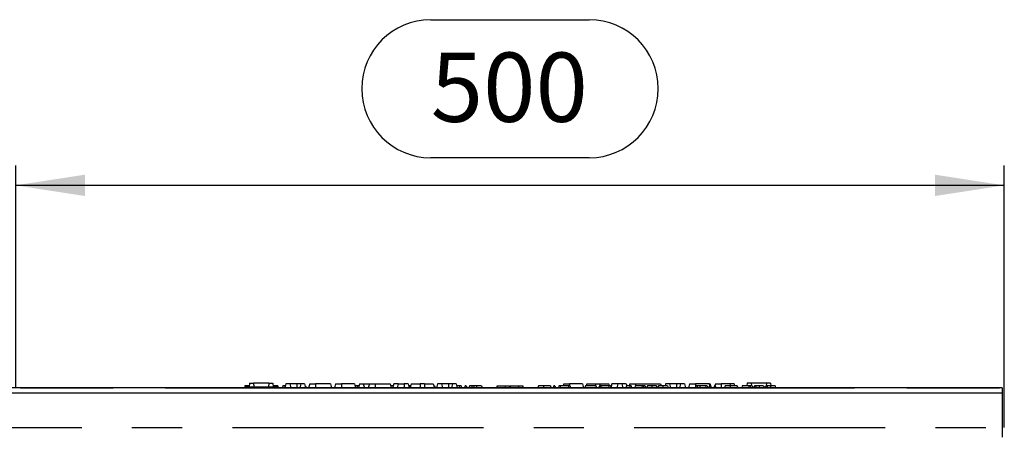
# Model space of a CAD drawing. Units: millimetres. Extents: x 70 to 4130, y 70 to 2900.
# Drawn here: x 1391 to 1889, y 1451 to 1659 of the extents above; entities that cross this region are included whole.
import ezdxf

# ---------------------------------------------------------------- set-up
doc = ezdxf.new("R2010")
doc.units = ezdxf.units.MM
doc.header["$LTSCALE"] = 10
doc.linetypes.add('CENTERX2', pattern=[20.32, 12.7, -2.54, 2.54, -2.54])
doc.layers.add('HAURATON_CENTERLINE', color=60, linetype='CENTERX2')
doc.layers.add('HAURATON_DIMENSIONING', color=1, linetype='Continuous')
doc.layers.add('HAURATON_PRODUCT_CONTOUR', color=7, linetype='Continuous', lineweight=25)
doc.styles.add('SLDTEXTSTYLE2', font='ARIAL.TTF', dxfattribs={"width": 0.948})
doc.dimstyles.new('SLDDIMSTYLE0', dxfattribs={"dimtxt": 35, "dimasz": 35, "dimexe": 0, "dimexo": 0.0625, "dimgap": 8.75, "dimtad": 1, "dimdec": 0, "dimrnd": 1e-09, "dimzin": 12, "dimdsep": 46, "dimtxsty": 'SLDTEXTSTYLE2', "dimsah": 1, "dimcen": 0.09, "dimadec": 0, "dimazin": 3, "dimtfac": 1, "dimtdec": 0, "dimtofl": 0, "dimtmove": 0, "dimatfit": 3, "dimfxl": 1, "dimfrac": 2, "dimtolj": 1, "dimtzin": 12, "dimarcsym": 0})

# ---------------------------------------------------------------- blocks, each defined once
blk = doc.blocks.new('_D')
at = {"layer": 'HAURATON_DIMENSIONING'}
for p, q in [((1598.65, 1659.14), (1678.86, 1659.14)), ((1678.86, 1589.38), (1598.65, 1589.38)), ((1388.75, 1473.13), (1388.75, 1585.43)), ((1888.75, 1453.13), (1888.75, 1585.43)), ((1888.75, 1575.43), (1388.75, 1575.43))]:
    blk.add_line(p, q, dxfattribs=at)
for centre, start, end in [((1598.65, 1624.26), 90, 270), ((1678.86, 1624.26), 270, 90)]:
    blk.add_arc(centre, 34.88, start, end, dxfattribs=at)
for points in [[(1388.75, 1575.43), (1423.75, 1570.04), (1423.75, 1580.81)], [(1888.75, 1575.43), (1853.75, 1580.81), (1853.75, 1570.04)]]:
    blk.add_solid(points, dxfattribs=at)
at = {"layer": 'HAURATON_DIMENSIONING', "insert": (1598.65, 1642.52), "char_height": 35, "attachment_point": 1, "style": 'SLDTEXTSTYLE2'}
blk.add_mtext('500', dxfattribs=at)

msp = doc.modelspace()

# ---------------------------------------------------------------- linework, layer by layer
at = {"layer": 'HAURATON_CENTERLINE'}
msp.add_line((888.75, 1453.13), (1888.75, 1453.13), dxfattribs=at)
at = {"layer": 'HAURATON_PRODUCT_CONTOUR'}
for p, q in [((1504.72, 1474.13), (1504.45, 1473.13)), ((1506.91, 1474.13), (1504.72, 1474.13)), ((1507.04, 1475.43), (1506.86, 1473.63)), ((1507.04, 1475.43), (1509.1, 1475.43)), ((1509.1, 1475.43), (1509.26, 1473.63)), ((1516.8, 1475.43), (1509.1, 1475.43)), ((1516.8, 1475.43), (1516.65, 1473.63)), ((1516.8, 1475.43), (1518.86, 1475.43)), ((1518.86, 1475.43), (1519.05, 1473.63)), ((1521.29, 1474.13), (1519, 1474.13)), ((1521.29, 1474.13), (1521.56, 1473.13)), ((1525.06, 1474.13), (1523.91, 1474.13)), ((1525.44, 1475.13), (1524.9, 1473.13)), ((1525.17, 1474.13), (1525.06, 1474.13)), ((1527.37, 1475.13), (1525.44, 1475.13)), ((1527.37, 1475.13), (1527.9, 1473.13)), ((1530.9, 1475.13), (1527.37, 1475.13)), ((1532.94, 1475.13), (1530.9, 1475.13)), ((1530.9, 1475.13), (1530.9, 1473.13)), ((1532.94, 1475.13), (1532.4, 1473.13)), ((1534.87, 1475.13), (1532.94, 1475.13)), ((1534.87, 1475.13), (1535.4, 1473.13)), ((1535.39, 1474.13), (1535.13, 1474.13)), ((1535.39, 1474.13), (1535.66, 1473.13)), ((1537.44, 1475.13), (1536.9, 1473.13)), ((1537.44, 1475.13), (1540.4, 1475.13)), ((1547.97, 1475.13), (1540.4, 1475.13)), ((1540.4, 1475.13), (1540.4, 1473.13)), ((1547.97, 1475.13), (1548.5, 1473.13)), ((1550.54, 1475.13), (1550, 1473.13)), ((1550.54, 1475.13), (1553.5, 1475.13)), ((1560.07, 1475.13), (1553.5, 1475.13)), ((1553.5, 1475.13), (1553.5, 1473.13)), ((1560.07, 1475.13), (1560.6, 1473.13)), ((1561.51, 1474.13), (1560.33, 1474.13)), ((1562.37, 1474.13), (1561.51, 1474.13)), ((1562.64, 1475.13), (1562.1, 1473.13)), ((1562.64, 1475.13), (1564.57, 1475.13)), ((1564.57, 1475.13), (1565.1, 1473.13)), ((1564.57, 1475.13), (1567.64, 1475.13)), ((1567.64, 1475.13), (1567.1, 1473.13)), ((1567.64, 1475.13), (1570.6, 1475.13)), ((1570.6, 1475.13), (1578.17, 1475.13)), ((1570.6, 1475.13), (1570.6, 1473.13)), ((1578.17, 1475.13), (1578.7, 1473.13)), ((1579.67, 1474.13), (1578.43, 1474.13)), ((1579.94, 1475.13), (1579.4, 1473.13)), ((1582.24, 1475.13), (1579.94, 1475.13)), ((1582.24, 1475.13), (1581.7, 1473.13)), ((1582.24, 1475.13), (1585.2, 1475.13)), ((1587.17, 1475.13), (1585.2, 1475.13)), ((1585.2, 1475.13), (1585.2, 1473.13)), ((1587.17, 1475.13), (1587.7, 1473.13)), ((1587.94, 1474.13), (1587.69, 1473.19)), ((1588.53, 1474.13), (1587.94, 1474.13)), ((1588.84, 1475.13), (1588.3, 1473.13)), ((1588.57, 1474.13), (1588.53, 1474.13)), ((1588.53, 1474.13), (1588.55, 1474.05)), ((1588.84, 1475.13), (1593.3, 1475.13)), ((1595.5, 1475.13), (1593.3, 1475.13)), ((1593.3, 1475.13), (1593.3, 1473.13)), ((1595.5, 1475.13), (1599.97, 1475.13)), ((1595.5, 1475.13), (1595.5, 1473.13)), ((1599.97, 1475.13), (1600.5, 1473.13)), ((1600.57, 1474.13), (1600.23, 1474.13)), ((1600.57, 1474.13), (1600.84, 1473.13)), ((1602.14, 1475.13), (1601.6, 1473.13)), ((1604.07, 1475.13), (1602.14, 1475.13)), ((1604.07, 1475.13), (1604.6, 1473.13)), ((1607.6, 1475.13), (1604.07, 1475.13)), ((1609.64, 1475.13), (1607.6, 1475.13)), ((1607.6, 1475.13), (1607.6, 1473.13)), ((1609.64, 1475.13), (1609.1, 1473.13)), ((1611.57, 1475.13), (1609.64, 1475.13)), ((1611.57, 1475.13), (1612.1, 1473.13)), ((1613.25, 1474.13), (1611.83, 1474.13)), ((1613.25, 1474.13), (1613.1, 1473.13)), ((1614.02, 1474.13), (1613.25, 1474.13)), ((1614.02, 1474.13), (1614.29, 1473.13)), ((1616.04, 1474.13), (1615.77, 1473.13)), ((1616.63, 1474.13), (1616.04, 1474.13)), ((1616.63, 1474.13), (1616.9, 1473.13)), ((1619.49, 1474.13), (1618.33, 1474.13)), ((1620.54, 1474.13), (1619.49, 1474.13)), ((1621.89, 1474.13), (1620.54, 1474.13)), ((1624.36, 1474.13), (1621.89, 1474.13)), ((1621.89, 1474.13), (1621.89, 1473.13)), ((1624.36, 1474.13), (1624.63, 1473.13)), ((1632.22, 1474.13), (1631.95, 1473.13)), ((1632.22, 1474.13), (1636.08, 1474.13)), ((1636.08, 1474.13), (1636.35, 1473.13)), ((1636.08, 1474.13), (1638.48, 1474.13)), ((1638.75, 1473.13), (1638.48, 1474.13)), ((1639.02, 1474.13), (1638.75, 1473.13)), ((1639.02, 1474.13), (1642.88, 1474.13)), ((1642.88, 1474.13), (1643.15, 1473.13)), ((1642.88, 1474.13), (1645.28, 1474.13)), ((1645.55, 1473.13), (1645.28, 1474.13)), ((1653.14, 1474.13), (1652.88, 1473.13)), ((1655.74, 1474.13), (1653.14, 1474.13)), ((1659.17, 1474.13), (1655.74, 1474.13)), ((1660.88, 1474.13), (1660.61, 1473.13)), ((1661.47, 1474.13), (1660.88, 1474.13)), ((1661.47, 1474.13), (1661.74, 1473.13)), ((1663.48, 1474.13), (1663.21, 1473.13)), ((1664.07, 1474.13), (1663.48, 1474.13)), ((1668.32, 1474.13), (1664.07, 1474.13)), ((1664.07, 1474.13), (1664.34, 1473.13)), ((1665.94, 1475.13), (1665.67, 1474.13)), ((1665.94, 1475.13), (1668.9, 1475.13)), ((1668.32, 1474.13), (1668.18, 1473.13)), ((1669.1, 1474.13), (1668.32, 1474.13)), ((1675.37, 1475.13), (1668.9, 1475.13)), ((1668.9, 1475.13), (1668.9, 1474.13)), ((1669.1, 1474.13), (1669.37, 1473.13)), ((1675.37, 1475.13), (1675.9, 1473.13)), ((1676.93, 1474.13), (1676.67, 1473.13)), ((1682.24, 1474.13), (1676.93, 1474.13)), ((1677.54, 1475.13), (1677.27, 1474.13)), ((1677.54, 1475.13), (1682, 1475.13)), ((1682, 1475.13), (1684.2, 1475.13)), ((1682, 1475.13), (1682, 1474.13)), ((1682.24, 1474.13), (1682.51, 1473.13)), ((1683.95, 1474.13), (1683.68, 1473.13)), ((1684.54, 1474.13), (1683.95, 1474.13)), ((1684.2, 1475.13), (1688.67, 1475.13)), ((1684.2, 1475.13), (1684.2, 1474.13)), ((1688.79, 1474.13), (1684.54, 1474.13)), ((1684.54, 1474.13), (1684.81, 1473.13)), ((1688.79, 1474.13), (1688.64, 1473.13)), ((1688.67, 1475.13), (1688.93, 1474.13)), ((1689.57, 1474.13), (1688.79, 1474.13)), ((1689.57, 1474.13), (1689.84, 1473.13)), ((1690.34, 1475.13), (1689.82, 1473.19)), ((1693.34, 1475.13), (1690.34, 1475.13)), ((1693.34, 1475.13), (1692.8, 1473.13)), ((1695.27, 1475.13), (1693.34, 1475.13)), ((1695.27, 1475.13), (1695.8, 1473.13)), ((1697.57, 1475.13), (1695.27, 1475.13)), ((1697.63, 1474.13), (1697.36, 1473.13)), ((1697.57, 1475.13), (1697.83, 1474.13)), ((1699.48, 1474.13), (1697.63, 1474.13)), ((1699.34, 1475.13), (1699.07, 1474.13)), ((1699.48, 1474.13), (1699.21, 1473.13)), ((1699.34, 1475.13), (1702.3, 1475.13)), ((1699.97, 1474.13), (1699.48, 1474.13)), ((1699.97, 1474.13), (1700.24, 1473.13)), ((1702.14, 1474.13), (1701.87, 1473.13)), ((1705.63, 1474.13), (1702.14, 1474.13)), ((1702.3, 1475.13), (1714.87, 1475.13)), ((1702.3, 1475.13), (1702.3, 1474.13)), ((1705.63, 1474.13), (1705.36, 1473.13)), ((1706.12, 1474.13), (1705.63, 1474.13)), ((1706.12, 1474.13), (1706.39, 1473.13)), ((1707.14, 1474.13), (1706.12, 1474.13)), ((1707.14, 1474.13), (1707.41, 1473.13)), ((1710.41, 1474.13), (1708.22, 1474.13)), ((1712.78, 1474.13), (1710.41, 1474.13)), ((1716.04, 1474.13), (1713.86, 1474.13)), ((1714.87, 1475.13), (1715.13, 1474.13)), ((1718.42, 1474.13), (1716.04, 1474.13)), ((1717.44, 1475.13), (1717.17, 1474.13)), ((1719.37, 1475.13), (1717.44, 1475.13)), ((1719.37, 1475.13), (1719.9, 1473.13)), ((1723, 1475.13), (1719.37, 1475.13)), ((1725.04, 1475.13), (1723, 1475.13)), ((1723, 1475.13), (1723, 1473.13)), ((1725.04, 1475.13), (1724.5, 1473.13)), ((1726.97, 1475.13), (1725.04, 1475.13)), ((1726.97, 1475.13), (1727.5, 1473.13)), ((1729.54, 1475.13), (1729, 1473.13)), ((1729.54, 1475.13), (1732.5, 1475.13)), ((1732.75, 1474.13), (1732.49, 1473.13)), ((1739.47, 1475.13), (1732.5, 1475.13)), ((1732.5, 1475.13), (1732.5, 1473.19)), ((1733.35, 1474.13), (1732.75, 1474.13)), ((1733.35, 1474.13), (1733.61, 1473.13)), ((1734.82, 1474.13), (1733.35, 1474.13)), ((1734.82, 1474.13), (1734.79, 1473.13)), ((1737.8, 1474.13), (1734.82, 1474.13)), ((1737.8, 1474.13), (1737.66, 1473.13)), ((1738.51, 1474.13), (1737.8, 1474.13)), ((1738.51, 1474.13), (1739.05, 1473.13)), ((1739.64, 1474.13), (1739.37, 1473.13)), ((1739.47, 1475.13), (1739.73, 1474.13)), ((1739.47, 1475.13), (1740.07, 1475.13)), ((1740.13, 1474.13), (1739.64, 1474.13)), ((1740.6, 1473.13), (1740.07, 1475.13)), ((1740.13, 1474.13), (1740.4, 1473.13)), ((1742.11, 1474.13), (1741.84, 1473.13)), ((1742.6, 1474.13), (1742.11, 1474.13)), ((1742.64, 1475.13), (1742.37, 1474.13)), ((1742.6, 1474.13), (1742.87, 1473.13)), ((1742.64, 1475.13), (1745.6, 1475.13)), ((1750.14, 1475.13), (1745.6, 1475.13)), ((1745.6, 1475.13), (1745.6, 1473.13)), ((1747.57, 1474.13), (1747.3, 1473.13)), ((1750.17, 1474.13), (1747.57, 1474.13)), ((1750.14, 1475.13), (1749.87, 1474.13)), ((1752.07, 1475.13), (1750.14, 1475.13)), ((1753.6, 1474.13), (1750.17, 1474.13)), ((1752.07, 1475.13), (1752.33, 1474.13)), ((1756.21, 1474.13), (1755.95, 1473.13)), ((1759.7, 1474.13), (1756.21, 1474.13)), ((1758.64, 1475.43), (1758.51, 1474.13)), ((1760.7, 1475.43), (1758.64, 1475.43)), ((1759.7, 1474.13), (1759.43, 1473.13)), ((1760.19, 1474.13), (1759.7, 1474.13)), ((1760.19, 1474.13), (1760.46, 1473.13)), ((1761.22, 1474.13), (1760.19, 1474.13)), ((1768.4, 1475.43), (1760.7, 1475.43)), ((1760.7, 1475.43), (1760.82, 1474.13)), ((1761.22, 1474.13), (1761.48, 1473.13)), ((1763.13, 1474.13), (1762.41, 1474.13)), ((1764.71, 1474.13), (1763.13, 1474.13)), ((1767, 1474.13), (1764.71, 1474.13)), ((1767, 1474.13), (1767.27, 1473.13)), ((1768.91, 1474.13), (1768.19, 1474.13)), ((1768.4, 1475.43), (1768.29, 1474.13)), ((1770.46, 1475.43), (1768.4, 1475.43)), ((1770.49, 1474.13), (1768.91, 1474.13)), ((1770.46, 1475.43), (1770.6, 1474.13)), ((1772.79, 1474.13), (1770.49, 1474.13)), ((1772.79, 1474.13), (1773.05, 1473.13)), ((1887.75, 1473.13), (889.75, 1473.13)), ((889.75, 1470.63), (1887.75, 1470.63)), ((1391.11, 1473.13), (1438.07, 1473.13)), ((1464.44, 1473.13), (1813.07, 1473.13)), ((1504.81, 1473.63), (1504.75, 1473.13)), ((1504.81, 1473.63), (1521.1, 1473.63)), ((1521.1, 1473.63), (1521.15, 1473.13)), ((1761.35, 1473.63), (1762.27, 1473.63)), ((1767.13, 1473.63), (1768.06, 1473.63)), ((1839.44, 1473.13), (1886.4, 1473.13)), ((1887.75, 1473.13), (1887.75, 1470.63)), ((1887.75, 1470.63), (1887.75, 1448.13))]:
    msp.add_line(p, q, dxfattribs=at)
at = {"layer": 'HAURATON_PRODUCT_CONTOUR', "flags": 128}
for points in [[(1523.91, 1474.13), (1523.82, 1473.83), (1523.74, 1473.53), (1523.64, 1473.13)], [(1525.06, 1474.13), (1525.01, 1473.83), (1524.96, 1473.53), (1524.92, 1473.33), (1524.89, 1473.13)], [(1561.51, 1474.13), (1561.51, 1473.83), (1561.51, 1473.53), (1561.51, 1473.13)], [(1618.33, 1474.13), (1618.25, 1473.83), (1618.17, 1473.53), (1618.07, 1473.13)], [(1619.49, 1474.13), (1619.44, 1473.83), (1619.39, 1473.53), (1619.35, 1473.33), (1619.32, 1473.13)], [(1620.54, 1474.13), (1620.52, 1473.83), (1620.51, 1473.53), (1620.48, 1473.13)], [(1655.74, 1474.13), (1655.74, 1473.83), (1655.74, 1473.53), (1655.74, 1473.13)], [(1659.17, 1474.13), (1659.25, 1473.83), (1659.33, 1473.53), (1659.44, 1473.13)], [(1708.22, 1474.13), (1708.07, 1473.63), (1707.92, 1473.13)], [(1710.41, 1474.13), (1710.41, 1473.83), (1710.41, 1473.53), (1710.41, 1473.13)], [(1712.78, 1474.13), (1712.86, 1473.83), (1712.94, 1473.53), (1713.05, 1473.13)], [(1713.86, 1474.13), (1713.71, 1473.63), (1713.56, 1473.13)], [(1716.04, 1474.13), (1716.04, 1473.83), (1716.05, 1473.53), (1716.05, 1473.13)], [(1718.42, 1474.13), (1718.5, 1473.83), (1718.58, 1473.53), (1718.68, 1473.13)], [(1750.17, 1474.13), (1750.17, 1473.83), (1750.17, 1473.53), (1750.17, 1473.13)], [(1753.6, 1474.13), (1753.68, 1473.83), (1753.76, 1473.53), (1753.87, 1473.13)], [(1762.41, 1474.13), (1762.33, 1473.83), (1762.25, 1473.53), (1762.14, 1473.13)], [(1763.13, 1474.13), (1763.02, 1473.63), (1762.92, 1473.13)], [(1764.71, 1474.13), (1764.71, 1473.83), (1764.71, 1473.53), (1764.7, 1473.13)], [(1768.19, 1474.13), (1768.11, 1473.83), (1768.03, 1473.53), (1767.92, 1473.13)], [(1768.91, 1474.13), (1768.81, 1473.63), (1768.7, 1473.13)], [(1770.49, 1474.13), (1770.49, 1473.83), (1770.49, 1473.53), (1770.49, 1473.13)]]:
    msp.add_lwpolyline(points, dxfattribs=at)

# ---------------------------------------------------------------- dimensions: what is measured, and where the dimension line sits
at = {"layer": 'HAURATON_DIMENSIONING'}
dim = msp.add_linear_dim(base=(1388.75, 1575.43), p1=(1888.75, 1453.13), p2=(1388.75, 1473.13), dimstyle='SLDDIMSTYLE0', dxfattribs=at)
dim.commit()
dim.dimension.update_dxf_attribs({"geometry": '_D', "text_midpoint": (1638.75, 1575.43), "dimtype": 160})

doc.saveas('drawing.dxf')
